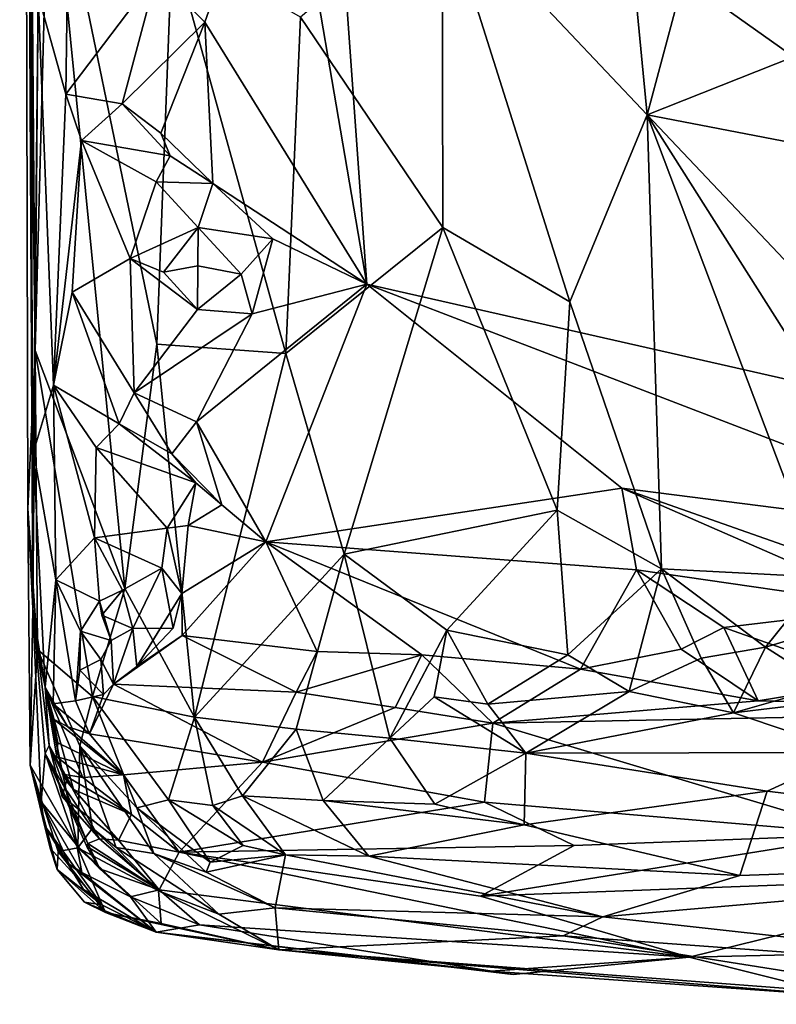
# Model space of a CAD drawing. Units: metres. Extents: x 22.65 to 27.15, y -2.04 to 2.41.
# Drawn here: x 22.74 to 23.01, y -2.04 to -1.69 of the extents above; entities that cross this region are included whole.
import ezdxf

# ---------------------------------------------------------------- set-up
doc = ezdxf.new("R2010")
doc.units = ezdxf.units.M

msp = doc.modelspace()

# ---------------------------------------------------------------- linework, layer by layer
at = {"layer": '1'}
for points in [[(22.74141, -1.30756, 0.30171), (22.74537, -1.80629, 0.71739), (22.73983, -1.37753, 0.6557)], [(22.74278, -1.86287, 0.54519), (22.74141, -1.30756, 0.30171), (22.74453, -1.89862, 0.18383)], [(22.74278, -1.86287, 0.54519), (22.74537, -1.80629, 0.71739), (22.74141, -1.30756, 0.30171)], [(22.74343, -1.5006, -0.09625), (22.74453, -1.89862, 0.18383), (22.74141, -1.30756, 0.30171)], [(22.84977, -1.5827, -0.20296), (23.01401, -1.3587, -0.20359), (23.58037, -1.84415, -0.20047)], [(22.75041, -1.61757, 0.76312), (22.73983, -1.37753, 0.6557), (22.74537, -1.80629, 0.71739)], [(22.74453, -1.89862, 0.18383), (22.74343, -1.5006, -0.09625), (22.74642, -1.67901, -0.13427)], [(22.94359, -1.50449, 1.145), (22.8911, -1.64433, 1.10311), (22.96455, -1.72195, 1.16591)], [(22.94359, -1.50449, 1.145), (22.96455, -1.72195, 1.16591), (23.02002, -1.51468, 1.19142)], [(22.96455, -1.72195, 1.16591), (23.03021, -1.69591, 1.2011), (23.02002, -1.51468, 1.19142)], [(22.86409, -1.78254, -0.20142), (22.8344, -1.60879, -0.20277), (22.84977, -1.5827, -0.20296)], [(22.86409, -1.78254, -0.20142), (22.84977, -1.5827, -0.20296), (23.2579, -1.87177, -0.20024)], [(23.2579, -1.87177, -0.20024), (22.84977, -1.5827, -0.20296), (23.40424, -1.87575, -0.19966)], [(23.40424, -1.87575, -0.19966), (22.84977, -1.5827, -0.20296), (23.58037, -1.84415, -0.20047)], [(22.80607, -1.68878, -0.20363), (22.78889, -1.67145, -0.20561), (22.8344, -1.60879, -0.20277)], [(22.86409, -1.78254, -0.20142), (22.80607, -1.68878, -0.20363), (22.8344, -1.60879, -0.20277)], [(22.75041, -1.61757, 0.76312), (22.74537, -1.80629, 0.71739), (22.77748, -1.8915, 0.85873)], [(22.79441, -1.66049, 0.93173), (22.75041, -1.61757, 0.76312), (22.78896, -1.80407, 0.91255)], [(22.75041, -1.61757, 0.76312), (22.77748, -1.8915, 0.85873), (22.78896, -1.80407, 0.91255)], [(22.8911, -1.64433, 1.10311), (22.84038, -1.68704, 1.03529), (22.89136, -1.76233, 1.10666)], [(22.8911, -1.64433, 1.10311), (22.89136, -1.76233, 1.10666), (22.93686, -1.78894, 1.15057)], [(22.8911, -1.64433, 1.10311), (22.93686, -1.78894, 1.15057), (22.96455, -1.72195, 1.16591)], [(22.74642, -1.67901, -0.13427), (22.75711, -1.6619, -0.17159), (22.75638, -1.71453, -0.17319)], [(22.75638, -1.71453, -0.17319), (22.75711, -1.6619, -0.17159), (22.78889, -1.67145, -0.20561)], [(22.79441, -1.66049, 0.93173), (22.78896, -1.80407, 0.91255), (22.8351, -1.80733, 1.02822)], [(22.79441, -1.66049, 0.93173), (22.8351, -1.80733, 1.02822), (22.84038, -1.68704, 1.03529)], [(22.77652, -1.71797, -0.18542), (22.75638, -1.71453, -0.17319), (22.78889, -1.67145, -0.20561)], [(22.80607, -1.68878, -0.20363), (22.77652, -1.71797, -0.18542), (22.78889, -1.67145, -0.20561)], [(22.74482, -1.84256, -0.11293), (22.74453, -1.89862, 0.18383), (22.74642, -1.67901, -0.13427)], [(22.74482, -1.84256, -0.11293), (22.74642, -1.67901, -0.13427), (22.75192, -1.81868, -0.15729)], [(22.74642, -1.67901, -0.13427), (22.75638, -1.71453, -0.17319), (22.75192, -1.81868, -0.15729)], [(22.84038, -1.68704, 1.03529), (22.8351, -1.80733, 1.02822), (22.89136, -1.76233, 1.10666)], [(22.79038, -1.72854, -0.20398), (22.77652, -1.71797, -0.18542), (22.80607, -1.68878, -0.20363)], [(22.80895, -1.74654, -0.20253), (22.79038, -1.72854, -0.20398), (22.80607, -1.68878, -0.20363)], [(22.80895, -1.74654, -0.20253), (22.80607, -1.68878, -0.20363), (22.86409, -1.78254, -0.20142)], [(22.96455, -1.72195, 1.16591), (23.03211, -1.73499, 1.20155), (23.03021, -1.69591, 1.2011)], [(22.75192, -1.81868, -0.15729), (22.75638, -1.71453, -0.17319), (22.76193, -1.73111, -0.17822)], [(22.76193, -1.73111, -0.17822), (22.75638, -1.71453, -0.17319), (22.77652, -1.71797, -0.18542)], [(22.76193, -1.73111, -0.17822), (22.77652, -1.71797, -0.18542), (22.79371, -1.73665, -0.18789)], [(22.77652, -1.71797, -0.18542), (22.79038, -1.72854, -0.20398), (22.79371, -1.73665, -0.18789)], [(22.96455, -1.72195, 1.16591), (22.93686, -1.78894, 1.15057), (22.96962, -1.8844, 1.17339)], [(22.96962, -1.8844, 1.17339), (23.02702, -1.88739, 1.20462), (22.96455, -1.72195, 1.16591)], [(23.03211, -1.73499, 1.20155), (22.96455, -1.72195, 1.16591), (23.03266, -1.79395, 1.20188)], [(22.96455, -1.72195, 1.16591), (23.02702, -1.88739, 1.20462), (23.03729, -1.83671, 1.20833)], [(22.96455, -1.72195, 1.16591), (23.03729, -1.83671, 1.20833), (23.03266, -1.79395, 1.20188)], [(22.79371, -1.73665, -0.18789), (22.79038, -1.72854, -0.20398), (22.80895, -1.74654, -0.20253)], [(22.7586, -1.78543, -0.1697), (22.75192, -1.81868, -0.15729), (22.76193, -1.73111, -0.17822)], [(22.7586, -1.78543, -0.1697), (22.76193, -1.73111, -0.17822), (22.77944, -1.77333, -0.18363)], [(22.77944, -1.77333, -0.18363), (22.76193, -1.73111, -0.17822), (22.78869, -1.74591, -0.1866)], [(22.78869, -1.74591, -0.1866), (22.76193, -1.73111, -0.17822), (22.79371, -1.73665, -0.18789)], [(22.78869, -1.74591, -0.1866), (22.79371, -1.73665, -0.18789), (22.80895, -1.74654, -0.20253)], [(22.77944, -1.77333, -0.18363), (22.78869, -1.74591, -0.1866), (22.80376, -1.76234, -0.19005)], [(22.80376, -1.76234, -0.19005), (22.78869, -1.74591, -0.1866), (22.80895, -1.74654, -0.20253)], [(22.80376, -1.76234, -0.19005), (22.80895, -1.74654, -0.20253), (22.83053, -1.76638, -0.20173)], [(22.83053, -1.76638, -0.20173), (22.80895, -1.74654, -0.20253), (22.86409, -1.78254, -0.20142)], [(22.7913, -1.77828, -0.18858), (22.77944, -1.77333, -0.18363), (22.80376, -1.76234, -0.19005)], [(22.80363, -1.77596, -0.20404), (22.7913, -1.77828, -0.18858), (22.80376, -1.76234, -0.19005)], [(22.80363, -1.77596, -0.20404), (22.80376, -1.76234, -0.19005), (22.81909, -1.77903, -0.19337)], [(22.81909, -1.77903, -0.19337), (22.80376, -1.76234, -0.19005), (22.83053, -1.76638, -0.20173)], [(22.8351, -1.80733, 1.02822), (22.85605, -1.87922, 1.05676), (22.89136, -1.76233, 1.10666)], [(22.89136, -1.76233, 1.10666), (22.85605, -1.87922, 1.05676), (22.93233, -1.86343, 1.14591)], [(22.89136, -1.76233, 1.10666), (22.93233, -1.86343, 1.14591), (22.93686, -1.78894, 1.15057)], [(22.82313, -1.79319, -0.20255), (22.81909, -1.77903, -0.19337), (22.83053, -1.76638, -0.20173)], [(22.82313, -1.79319, -0.20255), (22.83053, -1.76638, -0.20173), (22.86409, -1.78254, -0.20142)], [(22.78085, -1.82148, -0.18976), (22.7586, -1.78543, -0.1697), (22.77944, -1.77333, -0.18363)], [(22.77944, -1.77333, -0.18363), (22.7913, -1.77828, -0.18858), (22.80345, -1.79158, -0.19338)], [(22.78085, -1.82148, -0.18976), (22.77944, -1.77333, -0.18363), (22.80345, -1.79158, -0.19338)], [(22.80345, -1.79158, -0.19338), (22.7913, -1.77828, -0.18858), (22.80363, -1.77596, -0.20404)], [(22.81909, -1.77903, -0.19337), (22.80345, -1.79158, -0.19338), (22.80363, -1.77596, -0.20404)], [(22.80345, -1.79158, -0.19338), (22.81909, -1.77903, -0.19337), (22.82313, -1.79319, -0.20255)], [(22.80317, -1.83188, -0.20185), (22.82313, -1.79319, -0.20255), (22.86409, -1.78254, -0.20142)], [(22.80317, -1.83188, -0.20185), (22.86409, -1.78254, -0.20142), (22.82798, -1.87474, -0.20178)], [(22.95542, -1.85558, -0.201), (22.82798, -1.87474, -0.20178), (22.86409, -1.78254, -0.20142)], [(22.95542, -1.85558, -0.201), (22.86409, -1.78254, -0.20142), (23.10345, -1.87445, -0.19993)], [(23.10345, -1.87445, -0.19993), (22.86409, -1.78254, -0.20142), (23.2579, -1.87177, -0.20024)], [(22.77547, -1.83255, -0.18231), (22.75192, -1.81868, -0.15729), (22.7586, -1.78543, -0.1697)], [(22.77547, -1.83255, -0.18231), (22.7586, -1.78543, -0.1697), (22.78085, -1.82148, -0.18976)], [(22.93686, -1.78894, 1.15057), (22.93233, -1.86343, 1.14591), (22.96962, -1.8844, 1.17339)], [(22.78085, -1.82148, -0.18976), (22.80345, -1.79158, -0.19338), (22.82313, -1.79319, -0.20255)], [(22.80317, -1.83188, -0.20185), (22.78085, -1.82148, -0.18976), (22.82313, -1.79319, -0.20255)], [(22.78896, -1.80407, 0.91255), (22.77748, -1.8915, 0.85873), (22.80239, -1.9375, 0.91924)], [(22.78896, -1.80407, 0.91255), (22.80239, -1.9375, 0.91924), (22.8351, -1.80733, 1.02822)], [(22.74537, -1.80629, 0.71739), (22.74278, -1.86287, 0.54519), (22.74621, -1.91335, 0.63735)], [(22.74537, -1.80629, 0.71739), (22.74621, -1.91335, 0.63735), (22.76595, -1.93011, 0.78727)], [(22.74537, -1.80629, 0.71739), (22.76595, -1.93011, 0.78727), (22.77748, -1.8915, 0.85873)], [(22.8351, -1.80733, 1.02822), (22.80239, -1.9375, 0.91924), (22.85605, -1.87922, 1.05676)], [(22.74482, -1.84256, -0.11293), (22.75192, -1.81868, -0.15729), (22.75272, -1.88834, -0.1266)], [(22.75272, -1.88834, -0.1266), (22.75192, -1.81868, -0.15729), (22.76661, -1.87337, -0.16709)], [(22.76661, -1.87337, -0.16709), (22.75192, -1.81868, -0.15729), (22.76716, -1.84103, -0.17568)], [(22.76716, -1.84103, -0.17568), (22.75192, -1.81868, -0.15729), (22.77547, -1.83255, -0.18231)], [(22.77547, -1.83255, -0.18231), (22.78085, -1.82148, -0.18976), (22.79434, -1.84328, -0.20286)], [(22.79434, -1.84328, -0.20286), (22.78085, -1.82148, -0.18976), (22.80317, -1.83188, -0.20185)], [(22.79434, -1.84328, -0.20286), (22.80317, -1.83188, -0.20185), (22.81224, -1.8616, -0.20168)], [(22.81224, -1.8616, -0.20168), (22.80317, -1.83188, -0.20185), (22.82798, -1.87474, -0.20178)], [(22.76716, -1.84103, -0.17568), (22.77547, -1.83255, -0.18231), (22.80291, -1.85364, -0.18657)], [(22.77547, -1.83255, -0.18231), (22.79434, -1.84328, -0.20286), (22.80291, -1.85364, -0.18657)], [(22.74453, -1.89862, 0.18383), (22.74482, -1.84256, -0.11293), (22.74899, -1.92679, -0.02323)], [(22.74899, -1.92679, -0.02323), (22.74482, -1.84256, -0.11293), (22.75272, -1.88834, -0.1266)], [(22.76661, -1.87337, -0.16709), (22.76716, -1.84103, -0.17568), (22.79267, -1.86988, -0.18142)], [(22.79267, -1.86988, -0.18142), (22.76716, -1.84103, -0.17568), (22.80291, -1.85364, -0.18657)], [(22.81224, -1.8616, -0.20168), (22.80291, -1.85364, -0.18657), (22.79434, -1.84328, -0.20286)], [(22.79267, -1.86988, -0.18142), (22.80291, -1.85364, -0.18657), (22.80019, -1.86888, -0.19778)], [(22.80019, -1.86888, -0.19778), (22.80291, -1.85364, -0.18657), (22.81224, -1.8616, -0.20168)], [(22.82798, -1.87474, -0.20178), (22.95542, -1.85558, -0.201), (22.96065, -1.88485, -0.19877)], [(22.96065, -1.88485, -0.19877), (22.95542, -1.85558, -0.201), (23.05297, -1.89811, -0.19622)], [(23.05297, -1.89811, -0.19622), (22.95542, -1.85558, -0.201), (23.10257, -1.90738, -0.19369)], [(23.10257, -1.90738, -0.19369), (22.95542, -1.85558, -0.201), (23.10345, -1.87445, -0.19993)], [(22.74359, -1.95471, 0.48546), (22.74278, -1.86287, 0.54519), (22.74453, -1.89862, 0.18383)], [(22.74278, -1.86287, 0.54519), (22.74359, -1.95471, 0.48546), (22.74621, -1.91335, 0.63735)], [(22.80019, -1.86888, -0.19778), (22.81224, -1.8616, -0.20168), (22.82798, -1.87474, -0.20178)], [(22.85605, -1.87922, 1.05676), (22.89282, -1.90637, 1.09796), (22.93233, -1.86343, 1.14591)], [(22.93233, -1.86343, 1.14591), (22.89282, -1.90637, 1.09796), (22.9361, -1.91522, 1.13728)], [(22.93233, -1.86343, 1.14591), (22.9361, -1.91522, 1.13728), (22.96962, -1.8844, 1.17339)], [(22.79069, -1.88423, -0.17738), (22.76661, -1.87337, -0.16709), (22.79267, -1.86988, -0.18142)], [(22.79069, -1.88423, -0.17738), (22.79267, -1.86988, -0.18142), (22.79786, -1.89333, -0.1982)], [(22.79786, -1.89333, -0.1982), (22.79267, -1.86988, -0.18142), (22.80019, -1.86888, -0.19778)], [(22.79786, -1.89333, -0.1982), (22.80019, -1.86888, -0.19778), (22.82798, -1.87474, -0.20178)], [(22.75272, -1.88834, -0.1266), (22.76661, -1.87337, -0.16709), (22.76837, -1.89602, -0.15444)], [(22.76837, -1.89602, -0.15444), (22.76661, -1.87337, -0.16709), (22.77669, -1.89208, -0.16549)], [(22.77669, -1.89208, -0.16549), (22.76661, -1.87337, -0.16709), (22.79069, -1.88423, -0.17738)], [(22.79805, -1.90825, -0.18991), (22.79786, -1.89333, -0.1982), (22.82798, -1.87474, -0.20178)], [(22.79805, -1.90825, -0.18991), (22.82798, -1.87474, -0.20178), (22.84632, -1.91407, -0.19003)], [(22.84632, -1.91407, -0.19003), (22.82798, -1.87474, -0.20178), (22.88379, -1.91524, -0.19024)], [(22.88379, -1.91524, -0.19024), (22.82798, -1.87474, -0.20178), (22.9406, -1.92034, -0.18735)], [(22.9406, -1.92034, -0.18735), (22.82798, -1.87474, -0.20178), (22.96065, -1.88485, -0.19877)], [(22.80239, -1.9375, 0.91924), (22.83883, -1.94184, 0.99722), (22.85605, -1.87922, 1.05676)], [(22.85605, -1.87922, 1.05676), (22.83883, -1.94184, 0.99722), (22.87242, -1.94508, 1.0492)], [(22.85605, -1.87922, 1.05676), (22.87242, -1.94508, 1.0492), (22.89282, -1.90637, 1.09796)], [(22.7803, -1.9058, -0.16119), (22.77669, -1.89208, -0.16549), (22.79069, -1.88423, -0.17738)], [(22.7803, -1.9058, -0.16119), (22.79069, -1.88423, -0.17738), (22.79482, -1.90569, -0.17069)], [(22.79786, -1.89333, -0.1982), (22.79482, -1.90569, -0.17069), (22.79069, -1.88423, -0.17738)], [(22.96962, -1.8844, 1.17339), (22.9361, -1.91522, 1.13728), (22.95811, -1.9283, 1.14757)], [(22.9406, -1.92034, -0.18735), (22.96065, -1.88485, -0.19877), (22.97669, -1.91315, -0.19084)], [(22.96962, -1.8844, 1.17339), (22.95811, -1.9283, 1.14757), (22.98387, -1.91647, 1.17424)], [(22.97669, -1.91315, -0.19084), (22.96065, -1.88485, -0.19877), (22.99194, -1.90543, -0.19405)], [(22.99194, -1.90543, -0.19405), (22.96065, -1.88485, -0.19877), (23.05297, -1.89811, -0.19622)], [(22.96962, -1.8844, 1.17339), (22.98387, -1.91647, 1.17424), (23.00692, -1.91247, 1.19005)], [(22.96962, -1.8844, 1.17339), (23.00692, -1.91247, 1.19005), (23.02702, -1.88739, 1.20462)], [(22.75272, -1.88834, -0.1266), (22.75182, -1.93278, -0.07873), (22.74899, -1.92679, -0.02323)], [(22.75182, -1.93278, -0.07873), (22.75272, -1.88834, -0.1266), (22.75984, -1.93173, -0.10513)], [(22.75984, -1.93173, -0.10513), (22.75272, -1.88834, -0.1266), (22.76162, -1.9068, -0.14179)], [(22.76162, -1.9068, -0.14179), (22.75272, -1.88834, -0.1266), (22.76837, -1.89602, -0.15444)], [(23.02702, -1.88739, 1.20462), (23.00692, -1.91247, 1.19005), (23.02462, -1.90715, 1.20074)], [(22.77748, -1.8915, 0.85873), (22.76595, -1.93011, 0.78727), (22.80239, -1.9375, 0.91924)], [(22.76927, -1.901, -0.16268), (22.76837, -1.89602, -0.15444), (22.77669, -1.89208, -0.16549)], [(22.76927, -1.901, -0.16268), (22.77669, -1.89208, -0.16549), (22.7803, -1.9058, -0.16119)], [(22.78182, -1.91941, -0.17486), (22.79786, -1.89333, -0.1982), (22.79805, -1.90825, -0.18991)], [(22.79786, -1.89333, -0.1982), (22.78182, -1.91941, -0.17486), (22.79482, -1.90569, -0.17069)], [(22.74453, -1.89862, 0.18383), (22.74747, -1.9678, 0.31012), (22.74359, -1.95471, 0.48546)], [(22.74453, -1.89862, 0.18383), (22.74899, -1.92679, -0.02323), (22.75043, -1.94764, 0.09588)], [(22.74747, -1.9678, 0.31012), (22.74453, -1.89862, 0.18383), (22.74897, -1.95051, 0.21222)], [(22.74897, -1.95051, 0.21222), (22.74453, -1.89862, 0.18383), (22.75043, -1.94764, 0.09588)], [(22.76162, -1.9068, -0.14179), (22.76837, -1.89602, -0.15444), (22.77256, -1.9101, -0.15)], [(22.76837, -1.89602, -0.15444), (22.76927, -1.901, -0.16268), (22.77256, -1.9101, -0.15)], [(23.04656, -1.92481, -0.18217), (22.99194, -1.90543, -0.19405), (23.05297, -1.89811, -0.19622)], [(22.77256, -1.9101, -0.15), (22.76927, -1.901, -0.16268), (22.7803, -1.9058, -0.16119)], [(22.77347, -1.92577, -0.15976), (22.77256, -1.9101, -0.15), (22.7803, -1.9058, -0.16119)], [(22.78182, -1.91941, -0.17486), (22.77347, -1.92577, -0.15976), (22.7803, -1.9058, -0.16119)], [(22.78182, -1.91941, -0.17486), (22.7803, -1.9058, -0.16119), (22.79482, -1.90569, -0.17069)], [(22.89282, -1.90637, 1.09796), (22.87242, -1.94508, 1.0492), (22.88825, -1.93029, 1.08068)], [(22.89282, -1.90637, 1.09796), (22.88825, -1.93029, 1.08068), (22.90748, -1.93289, 1.10029)], [(22.89282, -1.90637, 1.09796), (22.90748, -1.93289, 1.10029), (22.9361, -1.91522, 1.13728)], [(23.00421, -1.93164, -0.17315), (22.97669, -1.91315, -0.19084), (22.99194, -1.90543, -0.19405)], [(23.00421, -1.93164, -0.17315), (22.99194, -1.90543, -0.19405), (23.04656, -1.92481, -0.18217)], [(22.76132, -1.92077, -0.12791), (22.75984, -1.93173, -0.10513), (22.76162, -1.9068, -0.14179)], [(22.76132, -1.92077, -0.12791), (22.76162, -1.9068, -0.14179), (22.7689, -1.91691, -0.13779)], [(22.7689, -1.91691, -0.13779), (22.76162, -1.9068, -0.14179), (22.77256, -1.9101, -0.15)], [(22.77347, -1.92577, -0.15976), (22.78182, -1.91941, -0.17486), (22.79805, -1.90825, -0.18991)], [(22.77347, -1.92577, -0.15976), (22.79805, -1.90825, -0.18991), (22.8388, -1.92862, -0.17515)], [(22.8388, -1.92862, -0.17515), (22.79805, -1.90825, -0.18991), (22.84632, -1.91407, -0.19003)], [(23.02462, -1.90715, 1.20074), (23.00692, -1.91247, 1.19005), (23.02882, -1.92643, 1.18677)], [(22.74621, -1.91335, 0.63735), (22.74359, -1.95471, 0.48546), (22.76062, -1.98426, 0.60569)], [(22.74621, -1.91335, 0.63735), (22.76062, -1.98426, 0.60569), (22.76131, -1.94784, 0.72662)], [(22.76595, -1.93011, 0.78727), (22.74621, -1.91335, 0.63735), (22.76131, -1.94784, 0.72662)], [(22.77347, -1.92577, -0.15976), (22.7689, -1.91691, -0.13779), (22.77256, -1.9101, -0.15)], [(22.9406, -1.92034, -0.18735), (22.97669, -1.91315, -0.19084), (23.00421, -1.93164, -0.17315)], [(22.98387, -1.91647, 1.17424), (22.99539, -1.93602, 1.15623), (23.00692, -1.91247, 1.19005)], [(23.00692, -1.91247, 1.19005), (22.99539, -1.93602, 1.15623), (23.02882, -1.92643, 1.18677)], [(22.76985, -1.92938, -0.13418), (22.76132, -1.92077, -0.12791), (22.7689, -1.91691, -0.13779)], [(22.7689, -1.91691, -0.13779), (22.77347, -1.92577, -0.15976), (22.76985, -1.92938, -0.13418)], [(22.8388, -1.92862, -0.17515), (22.84632, -1.91407, -0.19003), (22.88379, -1.91524, -0.19024)], [(22.87433, -1.93402, -0.17025), (22.8388, -1.92862, -0.17515), (22.88379, -1.91524, -0.19024)], [(22.87433, -1.93402, -0.17025), (22.88379, -1.91524, -0.19024), (22.90929, -1.93964, -0.1636)], [(22.90929, -1.93964, -0.1636), (22.88379, -1.91524, -0.19024), (22.9406, -1.92034, -0.18735)], [(22.9361, -1.91522, 1.13728), (22.90748, -1.93289, 1.10029), (22.95811, -1.9283, 1.14757)], [(22.98387, -1.91647, 1.17424), (22.95811, -1.9283, 1.14757), (22.99539, -1.93602, 1.15623)], [(22.90929, -1.93964, -0.1636), (22.9406, -1.92034, -0.18735), (23.00421, -1.93164, -0.17315)], [(22.75984, -1.93173, -0.10513), (22.76132, -1.92077, -0.12791), (22.76985, -1.92938, -0.13418)], [(22.75043, -1.94764, 0.09588), (22.74899, -1.92679, -0.02323), (22.75907, -1.9634, 0.04024)], [(22.74899, -1.92679, -0.02323), (22.75185, -1.93815, -0.05253), (22.75351, -1.94669, -0.04141)], [(22.75313, -1.95177, -0.0152), (22.74899, -1.92679, -0.02323), (22.75351, -1.94669, -0.04141)], [(22.74899, -1.92679, -0.02323), (22.75313, -1.95177, -0.0152), (22.76245, -1.95915, -0.00559)], [(22.75185, -1.93815, -0.05253), (22.74899, -1.92679, -0.02323), (22.75711, -1.94104, -0.06876)], [(22.75907, -1.9634, 0.04024), (22.74899, -1.92679, -0.02323), (22.75513, -1.9579, 0.009)], [(22.75513, -1.9579, 0.009), (22.74899, -1.92679, -0.02323), (22.76245, -1.95915, -0.00559)], [(22.74899, -1.92679, -0.02323), (22.75182, -1.93278, -0.07873), (22.75711, -1.94104, -0.06876)], [(22.76985, -1.92938, -0.13418), (22.77347, -1.92577, -0.15976), (22.76487, -1.9435, -0.08878)], [(22.76487, -1.9435, -0.08878), (22.77347, -1.92577, -0.15976), (22.82673, -1.95369, -0.11604)], [(22.77347, -1.92577, -0.15976), (22.8388, -1.92862, -0.17515), (22.82673, -1.95369, -0.11604)], [(23.02882, -1.92643, 1.18677), (22.99539, -1.93602, 1.15623), (23.05892, -1.92838, 1.20024)], [(23.00421, -1.93164, -0.17315), (23.04656, -1.92481, -0.18217), (23.15931, -1.93479, -0.16313)], [(22.76487, -1.9435, -0.08878), (22.75984, -1.93173, -0.10513), (22.76985, -1.92938, -0.13418)], [(22.76595, -1.93011, 0.78727), (22.76131, -1.94784, 0.72662), (22.78178, -1.97, 0.80254)], [(22.76595, -1.93011, 0.78727), (22.78178, -1.97, 0.80254), (22.79316, -1.96713, 0.85634)], [(22.76595, -1.93011, 0.78727), (22.79316, -1.96713, 0.85634), (22.80239, -1.9375, 0.91924)], [(22.82673, -1.95369, -0.11604), (22.8388, -1.92862, -0.17515), (22.87433, -1.93402, -0.17025)], [(22.88825, -1.93029, 1.08068), (22.87242, -1.94508, 1.0492), (22.9211, -1.95042, 1.08969)], [(22.90748, -1.93289, 1.10029), (22.88825, -1.93029, 1.08068), (22.9211, -1.95042, 1.08969)], [(22.90748, -1.93289, 1.10029), (22.9211, -1.95042, 1.08969), (22.95811, -1.9283, 1.14757)], [(22.95811, -1.9283, 1.14757), (22.9211, -1.95042, 1.08969), (22.99539, -1.93602, 1.15623)], [(22.99539, -1.93602, 1.15623), (23.03777, -1.95014, 1.12747), (23.05892, -1.92838, 1.20024)], [(22.75182, -1.93278, -0.07873), (22.75984, -1.93173, -0.10513), (22.76487, -1.9435, -0.08878)], [(22.75711, -1.94104, -0.06876), (22.75182, -1.93278, -0.07873), (22.76487, -1.9435, -0.08878)], [(22.82673, -1.95369, -0.11604), (22.87433, -1.93402, -0.17025), (22.90929, -1.93964, -0.1636)], [(22.90929, -1.93964, -0.1636), (23.00421, -1.93164, -0.17315), (23.15931, -1.93479, -0.16313)], [(22.75351, -1.94669, -0.04141), (22.75185, -1.93815, -0.05253), (22.77697, -1.95814, -0.05343)], [(22.75185, -1.93815, -0.05253), (22.75711, -1.94104, -0.06876), (22.77697, -1.95814, -0.05343)], [(22.80239, -1.9375, 0.91924), (22.79316, -1.96713, 0.85634), (22.80896, -1.96918, 0.89763)], [(22.80239, -1.9375, 0.91924), (22.80896, -1.96918, 0.89763), (22.81958, -1.96574, 0.9277)], [(22.80239, -1.9375, 0.91924), (22.81958, -1.96574, 0.9277), (22.83883, -1.94184, 0.99722)], [(23.04242, -1.97952, -0.03325), (22.90929, -1.93964, -0.1636), (23.15931, -1.93479, -0.16313)], [(22.99539, -1.93602, 1.15623), (22.9211, -1.95042, 1.08969), (23.03777, -1.95014, 1.12747)], [(22.75711, -1.94104, -0.06876), (22.76487, -1.9435, -0.08878), (22.77697, -1.95814, -0.05343)], [(22.90628, -1.96801, -0.07873), (22.82673, -1.95369, -0.11604), (22.90929, -1.93964, -0.1636)], [(23.04242, -1.97952, -0.03325), (22.90628, -1.96801, -0.07873), (22.90929, -1.93964, -0.1636)], [(22.77697, -1.95814, -0.05343), (22.76487, -1.9435, -0.08878), (22.82673, -1.95369, -0.11604)], [(22.81958, -1.96574, 0.9277), (22.84845, -1.96737, 0.97591), (22.83883, -1.94184, 0.99722)], [(22.87242, -1.94508, 1.0492), (22.83883, -1.94184, 0.99722), (22.84845, -1.96737, 0.97591)], [(22.87242, -1.94508, 1.0492), (22.84845, -1.96737, 0.97591), (22.88846, -1.9687, 1.01939)], [(22.9211, -1.95042, 1.08969), (22.87242, -1.94508, 1.0492), (22.88846, -1.9687, 1.01939)], [(22.74897, -1.95051, 0.21222), (22.75043, -1.94764, 0.09588), (22.75589, -1.96267, 0.1343)], [(22.75043, -1.94764, 0.09588), (22.75907, -1.9634, 0.04024), (22.75665, -1.96047, 0.07546)], [(22.75502, -1.96592, 0.09177), (22.75043, -1.94764, 0.09588), (22.75665, -1.96047, 0.07546)], [(22.75043, -1.94764, 0.09588), (22.75502, -1.96592, 0.09177), (22.76843, -1.98111, 0.11113)], [(22.75589, -1.96267, 0.1343), (22.75043, -1.94764, 0.09588), (22.76843, -1.98111, 0.11113)], [(22.75313, -1.95177, -0.0152), (22.75351, -1.94669, -0.04141), (22.77697, -1.95814, -0.05343)], [(22.76131, -1.94784, 0.72662), (22.76062, -1.98426, 0.60569), (22.7659, -1.97721, 0.67909)], [(22.76131, -1.94784, 0.72662), (22.7659, -1.97721, 0.67909), (22.77434, -1.98415, 0.70509)], [(22.76131, -1.94784, 0.72662), (22.77434, -1.98415, 0.70509), (22.78786, -1.9863, 0.76498)], [(22.78178, -1.97, 0.80254), (22.76131, -1.94784, 0.72662), (22.78786, -1.9863, 0.76498)], [(22.74747, -1.9678, 0.31012), (22.74897, -1.95051, 0.21222), (22.76029, -1.9833, 0.21563)], [(22.74897, -1.95051, 0.21222), (22.75589, -1.96267, 0.1343), (22.7642, -1.98272, 0.14859)], [(22.74897, -1.95051, 0.21222), (22.76384, -1.98387, 0.17644), (22.76847, -1.99184, 0.20166)], [(22.76029, -1.9833, 0.21563), (22.74897, -1.95051, 0.21222), (22.76847, -1.99184, 0.20166)], [(22.74897, -1.95051, 0.21222), (22.7642, -1.98272, 0.14859), (22.76384, -1.98387, 0.17644)], [(22.76245, -1.95915, -0.00559), (22.75313, -1.95177, -0.0152), (22.77697, -1.95814, -0.05343)], [(22.88846, -1.9687, 1.01939), (22.92053, -1.97611, 1.01086), (22.9211, -1.95042, 1.08969)], [(22.9211, -1.95042, 1.08969), (22.92053, -1.97611, 1.01086), (23.00752, -1.96402, 1.07483)], [(22.9211, -1.95042, 1.08969), (23.00752, -1.96402, 1.07483), (23.03777, -1.95014, 1.12747)], [(23.00752, -1.96402, 1.07483), (23.19737, -1.98728, 0.98239), (23.03777, -1.95014, 1.12747)], [(22.74359, -1.95471, 0.48546), (22.74747, -1.9678, 0.31012), (22.74873, -1.97631, 0.38434)], [(22.75328, -1.99209, 0.44158), (22.74359, -1.95471, 0.48546), (22.75076, -1.98441, 0.41312)], [(22.74359, -1.95471, 0.48546), (22.74873, -1.97631, 0.38434), (22.75076, -1.98441, 0.41312)], [(22.75356, -1.9856, 0.531), (22.74359, -1.95471, 0.48546), (22.75328, -1.99209, 0.44158)], [(22.76062, -1.98426, 0.60569), (22.74359, -1.95471, 0.48546), (22.75356, -1.9856, 0.531)], [(22.77697, -1.95814, -0.05343), (22.82673, -1.95369, -0.11604), (22.79689, -1.9859, 0.04693)], [(22.79689, -1.9859, 0.04693), (22.82673, -1.95369, -0.11604), (22.90628, -1.96801, -0.07873)], [(22.75513, -1.9579, 0.009), (22.76245, -1.95915, -0.00559), (22.77987, -1.9724, 0.00667)], [(22.75907, -1.9634, 0.04024), (22.75513, -1.9579, 0.009), (22.77987, -1.9724, 0.00667)], [(22.77987, -1.9724, 0.00667), (22.76245, -1.95915, -0.00559), (22.77697, -1.95814, -0.05343)], [(22.77987, -1.9724, 0.00667), (22.77697, -1.95814, -0.05343), (22.79689, -1.9859, 0.04693)], [(22.75502, -1.96592, 0.09177), (22.75665, -1.96047, 0.07546), (22.77517, -1.98152, 0.07222)], [(22.7642, -1.98272, 0.14859), (22.75589, -1.96267, 0.1343), (22.76843, -1.98111, 0.11113)], [(22.75665, -1.96047, 0.07546), (22.75907, -1.9634, 0.04024), (22.77517, -1.98152, 0.07222)], [(22.75502, -1.96592, 0.09177), (22.77517, -1.98152, 0.07222), (22.76843, -1.98111, 0.11113)], [(22.77517, -1.98152, 0.07222), (22.75907, -1.9634, 0.04024), (22.77987, -1.9724, 0.00667)], [(22.81958, -1.96574, 0.9277), (22.80896, -1.96918, 0.89763), (22.83498, -1.98682, 0.89531)], [(22.81958, -1.96574, 0.9277), (22.83498, -1.98682, 0.89531), (22.86482, -1.98727, 0.92545)], [(22.84845, -1.96737, 0.97591), (22.81958, -1.96574, 0.9277), (22.86482, -1.98727, 0.92545)], [(23.00752, -1.96402, 1.07483), (22.92053, -1.97611, 1.01086), (22.99767, -1.99426, 0.92093)], [(23.00752, -1.96402, 1.07483), (22.99767, -1.99426, 0.92093), (23.19737, -1.98728, 0.98239)], [(22.74873, -1.97631, 0.38434), (22.74747, -1.9678, 0.31012), (22.7576, -1.99013, 0.32326)], [(22.76205, -1.99311, 0.28559), (22.74747, -1.9678, 0.31012), (22.76029, -1.9833, 0.21563)], [(22.7576, -1.99013, 0.32326), (22.74747, -1.9678, 0.31012), (22.76205, -1.99311, 0.28559)], [(22.79316, -1.96713, 0.85634), (22.78178, -1.97, 0.80254), (22.80801, -1.98941, 0.82498)], [(22.80896, -1.96918, 0.89763), (22.79316, -1.96713, 0.85634), (22.8198, -1.98347, 0.87965)], [(22.8198, -1.98347, 0.87965), (22.79316, -1.96713, 0.85634), (22.80801, -1.98941, 0.82498)], [(22.93832, -1.98348, -0.01514), (22.79689, -1.9859, 0.04693), (22.90628, -1.96801, -0.07873)], [(22.83498, -1.98682, 0.89531), (22.80896, -1.96918, 0.89763), (22.8198, -1.98347, 0.87965)], [(22.84845, -1.96737, 0.97591), (22.86482, -1.98727, 0.92545), (22.92053, -1.97611, 1.01086)], [(22.88846, -1.9687, 1.01939), (22.84845, -1.96737, 0.97591), (22.92053, -1.97611, 1.01086)], [(22.93832, -1.98348, -0.01514), (22.90628, -1.96801, -0.07873), (23.04242, -1.97952, -0.03325)], [(22.77517, -1.98152, 0.07222), (22.77987, -1.9724, 0.00667), (22.79689, -1.9859, 0.04693)], [(22.78178, -1.97, 0.80254), (22.78786, -1.9863, 0.76498), (22.80666, -1.99303, 0.81149)], [(22.78178, -1.97, 0.80254), (22.80666, -1.99303, 0.81149), (22.80801, -1.98941, 0.82498)], [(22.74873, -1.97631, 0.38434), (22.7576, -1.99013, 0.32326), (22.76274, -1.99926, 0.37669)], [(22.75076, -1.98441, 0.41312), (22.74873, -1.97631, 0.38434), (22.76922, -2.00469, 0.39781)], [(22.74873, -1.97631, 0.38434), (22.76274, -1.99926, 0.37669), (22.76922, -2.00469, 0.39781)], [(22.92053, -1.97611, 1.01086), (22.86482, -1.98727, 0.92545), (22.99767, -1.99426, 0.92093)], [(22.7659, -1.97721, 0.67909), (22.76062, -1.98426, 0.60569), (22.78955, -1.99968, 0.67288)], [(22.77434, -1.98415, 0.70509), (22.7659, -1.97721, 0.67909), (22.78955, -1.99968, 0.67288)], [(22.93832, -1.98348, -0.01514), (23.04242, -1.97952, -0.03325), (22.9048, -2.00157, 0.08898)], [(22.9048, -2.00157, 0.08898), (23.04242, -1.97952, -0.03325), (23.0973, -1.99448, 0.03209)], [(22.76205, -1.99311, 0.28559), (22.76029, -1.9833, 0.21563), (22.77951, -2.00183, 0.24008)], [(22.76029, -1.9833, 0.21563), (22.76847, -1.99184, 0.20166), (22.77951, -2.00183, 0.24008)], [(22.76384, -1.98387, 0.17644), (22.7642, -1.98272, 0.14859), (22.7898, -1.99934, 0.15067)], [(22.76847, -1.99184, 0.20166), (22.76384, -1.98387, 0.17644), (22.7898, -1.99934, 0.15067)], [(22.7642, -1.98272, 0.14859), (22.76843, -1.98111, 0.11113), (22.7898, -1.99934, 0.15067)], [(22.77517, -1.98152, 0.07222), (22.7898, -1.99934, 0.15067), (22.76843, -1.98111, 0.11113)], [(22.7898, -1.99934, 0.15067), (22.77517, -1.98152, 0.07222), (22.79689, -1.9859, 0.04693)], [(22.9048, -2.00157, 0.08898), (22.79689, -1.9859, 0.04693), (22.93832, -1.98348, -0.01514)], [(22.8198, -1.98347, 0.87965), (22.80801, -1.98941, 0.82498), (22.83498, -1.98682, 0.89531)], [(22.75328, -1.99209, 0.44158), (22.75076, -1.98441, 0.41312), (22.76922, -2.00469, 0.39781)], [(22.75356, -1.9856, 0.531), (22.75328, -1.99209, 0.44158), (22.77051, -2.00742, 0.51471)], [(22.76062, -1.98426, 0.60569), (22.75356, -1.9856, 0.531), (22.77051, -2.00742, 0.51471)], [(22.79055, -2.01141, 0.57024), (22.76062, -1.98426, 0.60569), (22.77051, -2.00742, 0.51471)], [(22.76062, -1.98426, 0.60569), (22.79055, -2.01141, 0.57024), (22.78955, -1.99968, 0.67288)], [(22.77434, -1.98415, 0.70509), (22.78955, -1.99968, 0.67288), (22.81118, -2.00807, 0.68967)], [(22.78786, -1.9863, 0.76498), (22.77434, -1.98415, 0.70509), (22.81118, -2.00807, 0.68967)], [(22.78786, -1.9863, 0.76498), (22.81118, -2.00807, 0.68967), (22.83132, -2.00583, 0.77459)], [(22.80666, -1.99303, 0.81149), (22.78786, -1.9863, 0.76498), (22.83132, -2.00583, 0.77459)], [(22.7898, -1.99934, 0.15067), (22.79689, -1.9859, 0.04693), (22.97961, -2.02348, 0.2385)], [(22.97961, -2.02348, 0.2385), (22.79689, -1.9859, 0.04693), (22.9048, -2.00157, 0.08898)], [(22.80801, -1.98941, 0.82498), (22.80666, -1.99303, 0.81149), (22.83498, -1.98682, 0.89531)], [(22.80666, -1.99303, 0.81149), (22.83132, -2.00583, 0.77459), (22.83498, -1.98682, 0.89531)], [(22.83498, -1.98682, 0.89531), (22.83132, -2.00583, 0.77459), (22.94865, -2.00899, 0.82059)], [(22.83498, -1.98682, 0.89531), (22.94865, -2.00899, 0.82059), (22.86482, -1.98727, 0.92545)], [(22.86482, -1.98727, 0.92545), (22.94865, -2.00899, 0.82059), (22.99767, -1.99426, 0.92093)], [(22.99767, -1.99426, 0.92093), (22.94865, -2.00899, 0.82059), (23.19737, -1.98728, 0.98239)], [(23.19737, -1.98728, 0.98239), (22.94865, -2.00899, 0.82059), (23.15888, -2.03227, 0.65463)], [(22.76274, -1.99926, 0.37669), (22.7576, -1.99013, 0.32326), (22.78873, -2.01451, 0.39976)], [(22.7576, -1.99013, 0.32326), (22.76205, -1.99311, 0.28559), (22.78873, -2.01451, 0.39976)], [(22.75328, -1.99209, 0.44158), (22.76922, -2.00469, 0.39781), (22.763, -2.00369, 0.45533)], [(22.77051, -2.00742, 0.51471), (22.75328, -1.99209, 0.44158), (22.763, -2.00369, 0.45533)], [(22.78873, -2.01451, 0.39976), (22.76205, -1.99311, 0.28559), (22.77951, -2.00183, 0.24008)], [(22.77951, -2.00183, 0.24008), (22.76847, -1.99184, 0.20166), (22.7898, -1.99934, 0.15067)], [(22.97961, -2.02348, 0.2385), (22.9048, -2.00157, 0.08898), (23.0973, -1.99448, 0.03209)], [(23.11677, -2.02016, 0.19526), (22.97961, -2.02348, 0.2385), (23.0973, -1.99448, 0.03209)], [(22.76922, -2.00469, 0.39781), (22.76274, -1.99926, 0.37669), (22.78873, -2.01451, 0.39976)], [(22.77951, -2.00183, 0.24008), (22.7898, -1.99934, 0.15067), (22.80425, -2.0118, 0.25796)], [(22.78955, -1.99968, 0.67288), (22.79055, -2.01141, 0.57024), (22.83258, -2.02083, 0.58919)], [(22.81118, -2.00807, 0.68967), (22.78955, -1.99968, 0.67288), (22.83258, -2.02083, 0.58919)], [(22.80425, -2.0118, 0.25796), (22.7898, -1.99934, 0.15067), (22.97961, -2.02348, 0.2385)], [(22.763, -2.00369, 0.45533), (22.76922, -2.00469, 0.39781), (22.78873, -2.01451, 0.39976)], [(22.763, -2.00369, 0.45533), (22.78873, -2.01451, 0.39976), (22.77051, -2.00742, 0.51471)], [(22.78873, -2.01451, 0.39976), (22.77951, -2.00183, 0.24008), (22.80425, -2.0118, 0.25796)], [(22.77051, -2.00742, 0.51471), (22.78873, -2.01451, 0.39976), (22.83258, -2.02083, 0.58919)], [(22.79055, -2.01141, 0.57024), (22.77051, -2.00742, 0.51471), (22.83258, -2.02083, 0.58919)], [(22.83132, -2.00583, 0.77459), (22.81118, -2.00807, 0.68967), (22.83258, -2.02083, 0.58919)], [(22.83132, -2.00583, 0.77459), (22.83258, -2.02083, 0.58919), (22.93438, -2.0158, 0.76563)], [(22.94865, -2.00899, 0.82059), (22.83132, -2.00583, 0.77459), (22.93438, -2.0158, 0.76563)], [(22.78873, -2.01451, 0.39976), (22.80425, -2.0118, 0.25796), (22.91649, -2.02966, 0.36039)], [(22.91649, -2.02966, 0.36039), (22.80425, -2.0118, 0.25796), (22.97961, -2.02348, 0.2385)], [(22.94865, -2.00899, 0.82059), (22.93438, -2.0158, 0.76563), (23.15888, -2.03227, 0.65463)], [(22.90849, -2.02839, 0.39853), (22.78873, -2.01451, 0.39976), (22.91649, -2.02966, 0.36039)], [(22.83258, -2.02083, 0.58919), (22.78873, -2.01451, 0.39976), (22.90849, -2.02839, 0.39853)], [(22.93438, -2.0158, 0.76563), (22.83258, -2.02083, 0.58919), (23.08861, -2.0403, 0.52721)], [(22.93438, -2.0158, 0.76563), (23.08861, -2.0403, 0.52721), (23.15888, -2.03227, 0.65463)], [(22.83258, -2.02083, 0.58919), (22.90849, -2.02839, 0.39853), (23.03512, -2.03734, 0.44343)], [(23.08861, -2.0403, 0.52721), (22.83258, -2.02083, 0.58919), (23.03512, -2.03734, 0.44343)], [(23.03512, -2.03734, 0.44343), (22.97961, -2.02348, 0.2385), (23.11677, -2.02016, 0.19526)], [(22.90849, -2.02839, 0.39853), (22.91649, -2.02966, 0.36039), (22.97961, -2.02348, 0.2385)], [(23.03512, -2.03734, 0.44343), (22.90849, -2.02839, 0.39853), (22.97961, -2.02348, 0.2385)]]:
    msp.add_3dface(points, dxfattribs=at)

doc.saveas('drawing.dxf')
